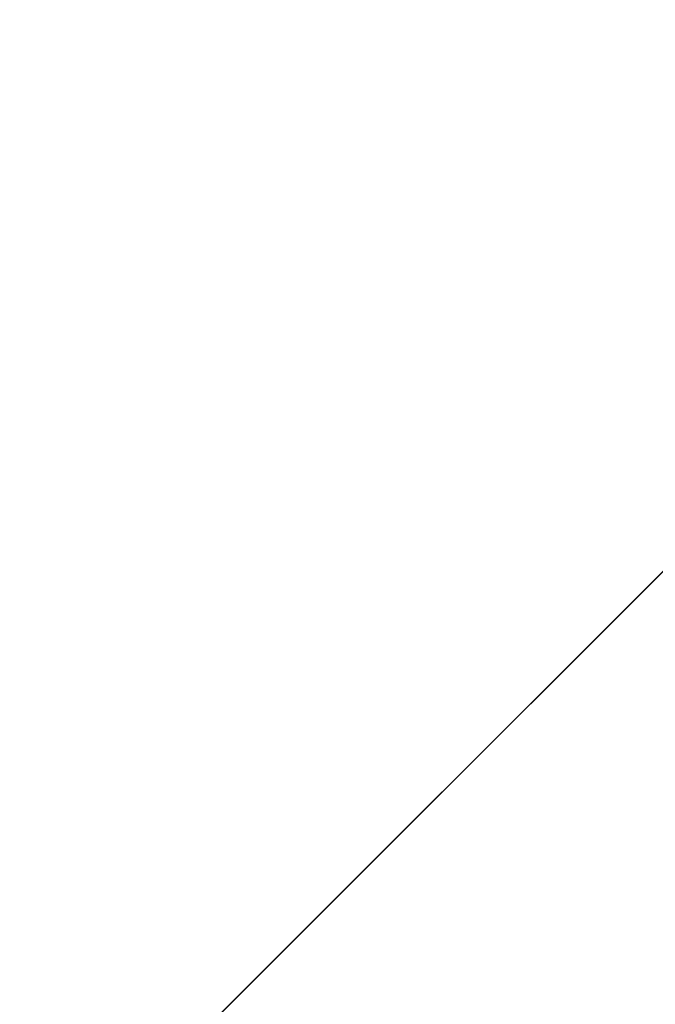
# Model space of a CAD drawing. Units: inches. Extents: x -88 to 218, y -176 to 277.
# Drawn here: x -52 to -46, y -98 to -88 of the extents above; entities that cross this region are included whole.
import ezdxf

# ---------------------------------------------------------------- set-up
doc = ezdxf.new("R2010")
doc.units = ezdxf.units.IN
doc.header["$MEASUREMENT"] = 0
doc.layers.add('TABLE-TOPEDGE', color=6, linetype='Continuous')
doc.layers.add('TABLE-TOPLAM', color=6, linetype='Continuous')

# ---------------------------------------------------------------- blocks, each defined once
blk = doc.blocks.new('let105clng_0t')
at = {"layer": 'TABLE-TOPEDGE'}
blk.add_3dface([(-16.33, -17.75, 28.5), (-16.33, -17.75, 27.5), (16.33, -17.75, 27.5), (16.33, -17.75, 28.5)], dxfattribs=at)
at = {"layer": 'TABLE-TOPLAM'}
for points, invisible_edges in [([(-16.8734, -17.6419, 28.5), (-16.33, -17.75, 28.5), (-16.33, 17.75, 28.5), (-16.8734, 17.6419, 28.5)], 10), ([(-16.33, 17.75, 27.5), (-16.33, -17.75, 27.5), (-16.8734, -17.6419, 27.5), (-16.8734, 17.6419, 27.5)], 5), ([(16.33, -17.75, 28.5), (16.33, 17.75, 28.5), (-16.33, 17.75, 28.5), (-16.33, -17.75, 28.5)], 5), ([(-16.33, 17.75, 27.5), (16.33, 17.75, 27.5), (16.33, -17.75, 27.5), (-16.33, -17.75, 27.5)], 10), ([(-16.8734, -17.6419, 28.5), (-16.8734, 17.6419, 28.5), (-17.3341, 17.3341, 28.5), (-17.3341, -17.3341, 28.5)], 5), ([(-17.3341, 17.3341, 27.5), (-16.8734, 17.6419, 27.5), (-16.8734, -17.6419, 27.5), (-17.3341, -17.3341, 27.5)], 10), ([(-17.6419, -16.8734, 28.5), (-17.3341, -17.3341, 28.5), (-17.3341, 17.3341, 28.5), (-17.6419, 16.8734, 28.5)], 10), ([(-17.3341, 17.3341, 27.5), (-17.3341, -17.3341, 27.5), (-17.6419, -16.8734, 27.5), (-17.6419, 16.8734, 27.5)], 5)]:
    blk.add_3dface(points, dxfattribs=dict(at, invisible_edges=invisible_edges))

msp = doc.modelspace()

# ---------------------------------------------------------------- block references
at = {"rotation": 45}
msp.add_blockref('let105clng_0t', (-52.4029, -74.4235), dxfattribs=at)

doc.saveas('drawing.dxf')
